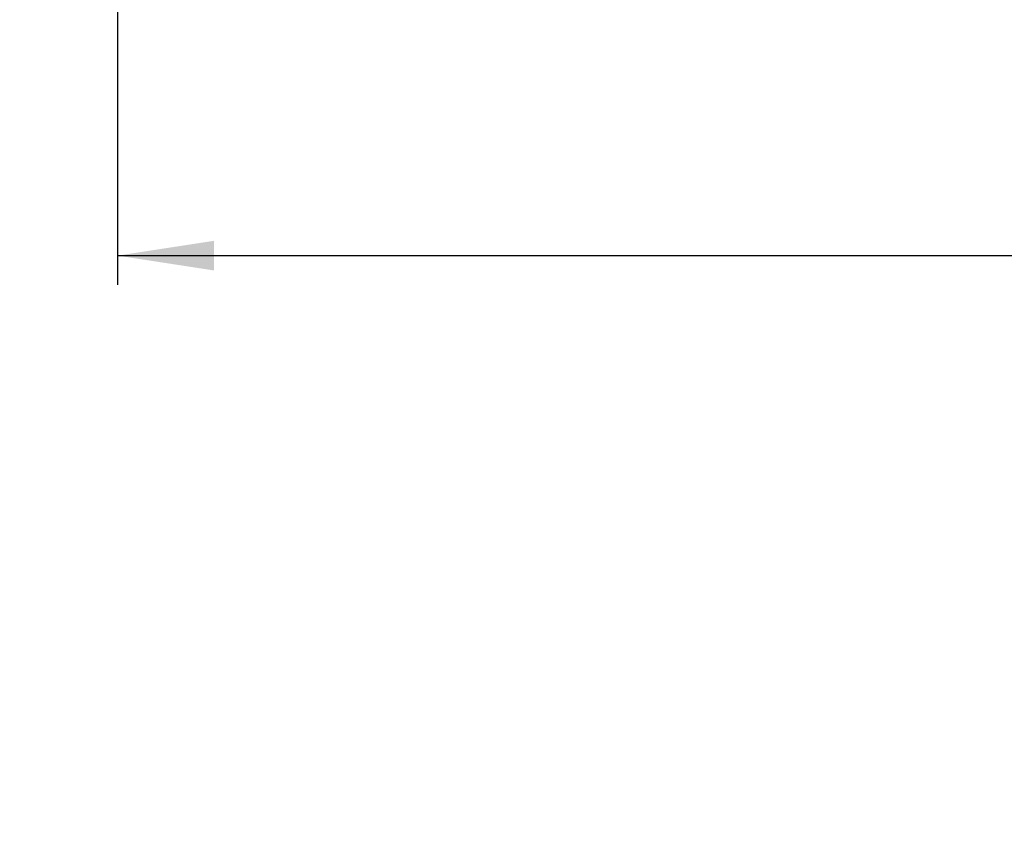
# Model space of a CAD drawing. Extents: x 0 to 415, y 0 to 292.
# Drawn here: x 38 to 72, y 153 to 181 of the extents above; entities that cross this region are included whole.
import ezdxf

# ---------------------------------------------------------------- set-up
doc = ezdxf.new("R2010")
doc.units = 0
doc.layers.add('BEMAßUNG', color=96, linetype='CONTINUOUS')
doc.styles.add('SLDTEXTSTYLE0', font='TXT', dxfattribs={"width": 0.75})
doc.styles.add('SLDTEXTSTYLE2', font='TXT', dxfattribs={"width": 0.96})
doc.dimstyles.new('SLDDIMSTYLE2', dxfattribs={"dimtxt": 3.5, "dimasz": 3.302, "dimexe": 0, "dimexo": 0.0625, "dimgap": 0.875, "dimtad": 1, "dimdec": 0, "dimlfac": 20, "dimrnd": 1e-09, "dimzin": 12, "dimtxsty": 'SLDTEXTSTYLE0', "dimsah": 1, "dimcen": 0.09, "dimazin": 3, "dimtfac": 1, "dimtdec": 0, "dimtofl": 0, "dimtmove": 0, "dimatfit": 3, "dimtolj": 1, "dimtzin": 12})
doc.dimstyles.new('SLDDIMSTYLE3', dxfattribs={"dimtxt": 3.5, "dimasz": 3.302, "dimexe": 0, "dimexo": 0.0625, "dimgap": 0.875, "dimtad": 1, "dimdec": 0, "dimlfac": 20, "dimrnd": 1e-09, "dimzin": 12, "dimtxsty": 'SLDTEXTSTYLE0', "dimblk1": 'NONE', "dimblk2": 'NONE', "dimsah": 1, "dimcen": 0, "dimazin": 3, "dimtfac": 1, "dimtmove": 0, "dimatfit": 3, "dimtolj": 1, "dimtzin": 12})

# ---------------------------------------------------------------- blocks, each defined once
blk = doc.blocks.new('_D_6')
at = {"layer": 'BEMAßUNG'}
for p, q in [((41.307, 192.349), (41.307, 171.816)), ((148.901, 192.349), (148.901, 171.816)), ((41.307, 172.816), (148.901, 172.816))]:
    blk.add_line(p, q, dxfattribs=at)
for points in [[(41.307, 172.816), (44.609, 172.308), (44.609, 173.324)], [(148.901, 172.816), (145.599, 173.324), (145.599, 172.308)]]:
    blk.add_solid(points, dxfattribs=at)
at = {"layer": 'BEMAßUNG', "insert": (99.318, 177.328), "char_height": 3.5, "attachment_point": 1, "style": 'SLDTEXTSTYLE2'}
blk.add_mtext('1722', dxfattribs=at)
blk = doc.blocks.new('_D_7')
at = {"layer": 'BEMAßUNG'}
for q in [(135.367, 189.006), (155.441, 177.416)]:
    blk.add_line((144.028, 184.006), q, dxfattribs=at)
blk.add_solid([(144.028, 184.006), (146.633, 181.915), (147.141, 182.794)], dxfattribs=at)
at = {"layer": 'BEMAßUNG', "char_height": 3.5, "attachment_point": 1, "rotation": 330, "style": 'SLDTEXTSTYLE2'}
for s, insert in [('%%c', (144.723, 188.426)), ('160', (150.836, 184.958))]:
    blk.add_mtext(s, dxfattribs=dict(at, insert=insert))
blk = doc.blocks.new('_NONE')

msp = doc.modelspace()

# ---------------------------------------------------------------- dimensions: what is measured, and where the dimension line sits
at = {"layer": 'BEMAßUNG'}
dim = msp.add_linear_dim(base=(148.901, 172.816), p1=(41.307, 193.349), p2=(148.901, 193.349), dimstyle='SLDDIMSTYLE2', dxfattribs=at)
dim.commit()
dim.dimension.update_dxf_attribs({"geometry": '_D_6', "text_midpoint": (104.325, 172.816), "dimtype": 160})
dim = msp.add_diameter_dim_2p(p1=(0.3, 0.4), p2=(0, 0), dimstyle='SLDDIMSTYLE3', dxfattribs=at)
dim.commit()
dim.dimension.update_dxf_attribs({"geometry": '_D_7', "text_midpoint": (150.069, 180.518), "dimtype": 163})

doc.saveas('drawing.dxf')
